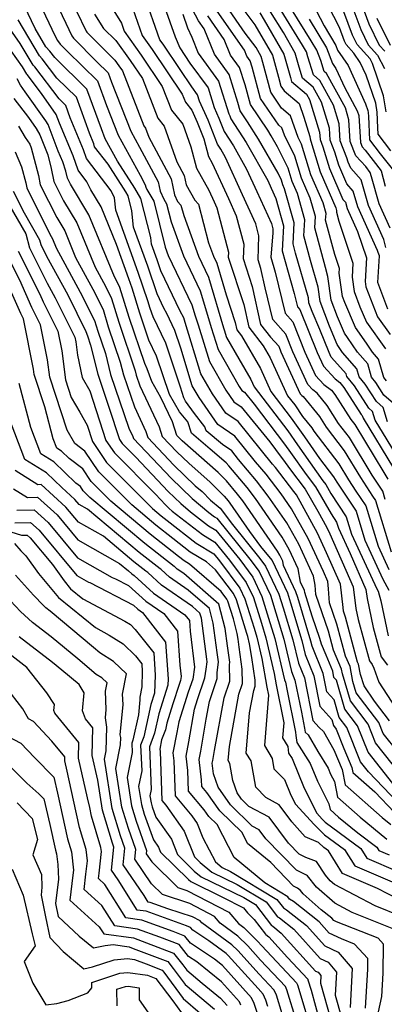
# Model space of a CAD drawing. Extents: x 1839445 to 1843564, y 2720541 to 2723595.
# Drawn here: x 1841799 to 1841882, y 2722106 to 2722330 of the extents above; entities that cross this region are included whole.
import ezdxf

# ---------------------------------------------------------------- set-up
doc = ezdxf.new("R2010")
doc.units = 0

msp = doc.modelspace()

# ---------------------------------------------------------------- linework, layer by layer
at = {"layer": 'Unknown_Line_Type', "color": 0}
for points in [[(1841885.43, 2722230.36, 1130), (1841879.96, 2722239.34, 1130), (1841879.37, 2722241.26, 1130), (1841878.48, 2722242.07, 1130), (1841875.28, 2722247.12, 1130), (1841873.49, 2722249.27, 1130), (1841873.32, 2722249.87, 1130), (1841871.41, 2722252.05, 1130), (1841869.92, 2722253.67, 1130), (1841869.46, 2722254.68, 1130), (1841867.36, 2722259.93, 1130), (1841865.64, 2722264.03, 1130), (1841864.89, 2722265.96, 1130), (1841864.74, 2722267.1, 1130), (1841861.83, 2722277.27, 1130), (1841861.26, 2722279.42, 1130), (1841861.53, 2722284.2, 1130), (1841859.35, 2722291.95, 1130), (1841858.95, 2722292.86, 1130), (1841858.65, 2722293.85, 1130), (1841857.84, 2722295.48, 1130), (1841853.44, 2722303.21, 1130), (1841850.91, 2722307.18, 1130), (1841849.23, 2722309.65, 1130), (1841848.71, 2722311.57, 1130), (1841846.72, 2722317.93, 1130), (1841843.36, 2722322.52, 1130), (1841841.01, 2722328.33, 1130), (1841839.77, 2722330.11, 1130), (1841835.23, 2722338.73, 1130)], [(1841872.84, 2722338.54, 1104), (1841876.66, 2722328.13, 1104), (1841878.33, 2722324.65, 1104), (1841880.44, 2722322.31, 1104), (1841882.07, 2722319.26, 1104)], [(1841875.52, 2722337.57, 1102), (1841878.51, 2722329.43, 1102), (1841880.83, 2722324.6, 1102), (1841882.11, 2722323.19, 1102)], [(1841817.85, 2722336.7, 1140), (1841822.2, 2722329.61, 1140), (1841822.84, 2722327.77, 1140), (1841826.69, 2722322.34, 1140), (1841831.52, 2722315.22, 1140), (1841833.63, 2722309.82, 1140), (1841836.21, 2722306.59, 1140), (1841837.99, 2722301.47, 1140), (1841839.31, 2722296.6, 1140), (1841842.08, 2722291.63, 1140), (1841843.32, 2722288.94, 1140), (1841843.92, 2722287.62, 1140), (1841846.59, 2722277.48, 1140), (1841846.54, 2722276.38, 1140), (1841850.04, 2722265.58, 1140), (1841851.17, 2722260.46, 1140), (1841854.5, 2722256.19, 1140), (1841856.06, 2722253.5, 1140), (1841860.03, 2722244.86, 1140), (1841861.64, 2722242.76, 1140), (1841863.43, 2722240.14, 1140), (1841865.5, 2722237.6, 1140), (1841865.99, 2722236.83, 1140), (1841871.68, 2722229.4, 1140), (1841873.9, 2722225.73, 1140), (1841875.58, 2722223.17, 1140), (1841877.81, 2722219.8, 1140), (1841880.59, 2722210.69, 1140), (1841883.04, 2722205.36, 1140)], [(1841882.23, 2722221.27, 1136), (1841881.67, 2722223.13, 1136), (1841879.24, 2722226.83, 1136), (1841874.09, 2722235.34, 1136), (1841871.61, 2722238.58, 1136), (1841869.03, 2722242.63, 1136), (1841866.77, 2722245.42, 1136), (1841865.76, 2722246.17, 1136), (1841864.63, 2722247.4, 1136), (1841861.24, 2722254.82, 1136), (1841859.61, 2722258.9, 1136), (1841856.65, 2722262.19, 1136), (1841854.9, 2722269.41, 1136), (1841853.93, 2722273.78, 1136), (1841853.29, 2722275.76, 1136), (1841853.51, 2722281.23, 1136), (1841852.79, 2722283.98, 1136), (1841849.79, 2722290.52, 1136), (1841845.87, 2722299.05, 1136), (1841844.8, 2722300.91, 1136), (1841844.06, 2722302.08, 1136), (1841841.92, 2722307.52, 1136), (1841840, 2722311.86, 1136), (1841839.55, 2722313.31, 1136), (1841838.2, 2722315.14, 1136), (1841835.61, 2722319.06, 1136), (1841831.73, 2722324.79, 1136), (1841830.99, 2722325.82, 1136), (1841827.43, 2722336.04, 1136)], [(1841831.21, 2722335.71, 1134), (1841834.42, 2722326.46, 1134), (1841835.47, 2722324.01, 1134), (1841837.82, 2722320.47, 1134), (1841841.94, 2722314.85, 1134), (1841843.33, 2722310.41, 1134), (1841844.39, 2722308, 1134), (1841845.59, 2722304.97, 1134), (1841847.68, 2722301.68, 1134), (1841850.68, 2722296.42, 1134), (1841853.03, 2722291.31, 1134), (1841856.35, 2722284.05, 1134), (1841856.7, 2722282.8, 1134), (1841856.66, 2722281.94, 1134), (1841856.21, 2722276.38, 1134), (1841857.19, 2722272.95, 1134), (1841859.45, 2722263.65, 1134), (1841861.21, 2722261.69, 1134), (1841863.98, 2722254.78, 1134), (1841866.4, 2722249.49, 1134), (1841868.29, 2722247.43, 1134), (1841869.98, 2722246.15, 1134), (1841870.8, 2722245.15, 1134), (1841874.42, 2722239.46, 1134), (1841875.3, 2722238.31, 1134), (1841881.91, 2722227.38, 1134), (1841882.86, 2722225.92, 1134)], [(1841883.52, 2722300.52, 1108), (1841880.62, 2722304.34, 1108), (1841880.54, 2722305.79, 1108), (1841880.42, 2722309.35, 1108), (1841880.08, 2722311.41, 1108), (1841877.87, 2722317.79, 1108), (1841876.56, 2722320.65, 1108), (1841875.12, 2722322.76, 1108), (1841873.32, 2722324.75, 1108), (1841872.96, 2722325.51, 1108), (1841871.81, 2722328.63, 1108), (1841868.03, 2722336.05, 1108)], [(1841882.46, 2722309.45, 1106), (1841881.85, 2722313.09, 1106), (1841879.32, 2722320.41, 1106), (1841878.77, 2722321.44, 1106), (1841875.83, 2722324.7, 1106), (1841874.81, 2722326.82, 1106), (1841871.62, 2722335.5, 1106)], [(1841883.22, 2722170.92, 1150), (1841879.76, 2722175.44, 1150), (1841877.47, 2722178.89, 1150), (1841876.58, 2722181.49, 1150), (1841876.15, 2722183.8, 1150), (1841875.94, 2722184.27, 1150), (1841873.22, 2722194.51, 1150), (1841872.76, 2722195.85, 1150), (1841872.69, 2722196.72, 1150), (1841872.05, 2722201.99, 1150), (1841868.89, 2722209.18, 1150), (1841866.83, 2722213.65, 1150), (1841862.01, 2722222.33, 1150), (1841861.46, 2722223.11, 1150), (1841857.27, 2722228.54, 1150), (1841856.6, 2722229.34, 1150), (1841848.74, 2722238.99, 1150), (1841845.98, 2722240.91, 1150), (1841842.92, 2722245.28, 1150), (1841840.3, 2722249.88, 1150), (1841836.75, 2722261.51, 1150), (1841836.4, 2722262.58, 1150), (1841835.59, 2722264.09, 1150), (1841831.19, 2722273.24, 1150), (1841830.34, 2722275.78, 1150), (1841829.05, 2722279.36, 1150), (1841828.89, 2722280.85, 1150), (1841826.65, 2722289.74, 1150), (1841825.26, 2722292.07, 1150), (1841821.32, 2722298.22, 1150), (1841818.54, 2722303.26, 1150), (1841817.65, 2722305.53, 1150), (1841814.38, 2722314.59, 1150), (1841807.06, 2722321.74, 1150), (1841805.92, 2722323.25, 1150), (1841805, 2722324.22, 1150), (1841802.57, 2722328.34, 1150), (1841800.15, 2722333.42, 1150)], [(1841803.6, 2722334.1, 1148), (1841807.09, 2722326.76, 1148), (1841807.64, 2722325.63, 1148), (1841808.26, 2722324.84, 1148), (1841809.97, 2722323.11, 1148), (1841816.8, 2722316.44, 1148), (1841818.81, 2722310.85, 1148), (1841821.45, 2722304.14, 1148), (1841826.49, 2722294.99, 1148), (1841827.65, 2722292.85, 1148), (1841827.77, 2722292.27, 1148), (1841827.99, 2722291.76, 1148), (1841829.56, 2722289.12, 1148), (1841832.2, 2722278.63, 1148), (1841832.89, 2722276.73, 1148), (1841838.27, 2722265.54, 1148), (1841839.02, 2722263.03, 1148), (1841839.7, 2722260.96, 1148), (1841842.25, 2722252.62, 1148), (1841845.96, 2722246.11, 1148), (1841847.81, 2722243.47, 1148), (1841849.47, 2722242.32, 1148), (1841855.96, 2722234.35, 1148), (1841858.58, 2722230.93, 1148), (1841859.08, 2722230.21, 1148), (1841860.42, 2722228.31, 1148), (1841863.99, 2722223.63, 1148), (1841866.93, 2722218.58, 1148), (1841868.97, 2722214.91, 1148), (1841869.63, 2722213.49, 1148), (1841874.94, 2722201.38, 1148), (1841875.54, 2722196.5, 1148), (1841876.07, 2722193.98, 1148), (1841878.63, 2722184.62, 1148), (1841879.27, 2722183.78, 1148), (1841879.65, 2722182.92, 1148), (1841880.76, 2722179.71, 1148), (1841884.6, 2722173.93, 1148)], [(1841807.05, 2722334.79, 1146), (1841809.54, 2722329.55, 1146), (1841810.92, 2722326.69, 1146), (1841811.31, 2722326.19, 1146), (1841816.62, 2722320.82, 1146), (1841819.21, 2722318.29, 1146), (1841819.97, 2722316.17, 1146), (1841824.36, 2722305.02, 1146), (1841826.36, 2722301.38, 1146), (1841830.59, 2722293.54, 1146), (1841831.05, 2722291.41, 1146), (1841831.86, 2722289.54, 1146), (1841832.48, 2722288.51, 1146), (1841833.51, 2722284.42, 1146), (1841836.31, 2722276.68, 1146), (1841840.15, 2722268.69, 1146), (1841842.25, 2722261.66, 1146), (1841842.66, 2722260.41, 1146), (1841844.2, 2722255.36, 1146), (1841849.01, 2722246.93, 1146), (1841849.63, 2722246.04, 1146), (1841850.19, 2722245.65, 1146), (1841852.38, 2722242.96, 1146), (1841859.35, 2722233.89, 1146), (1841860.66, 2722231.97, 1146), (1841864.22, 2722226.93, 1146), (1841866.35, 2722224.14, 1146), (1841869.94, 2722217.99, 1146), (1841871.16, 2722216.14, 1146), (1841871.58, 2722214.76, 1146), (1841874.22, 2722209, 1146), (1841877.84, 2722200.77, 1146), (1841878.09, 2722198.73, 1146), (1841879.49, 2722192.14, 1146), (1841881.29, 2722185.53, 1146), (1841882.78, 2722183.57, 1146)], [(1841824.82, 2722332.83, 1138), (1841826.92, 2722326.79, 1138), (1841829.21, 2722323.56, 1138), (1841836.05, 2722313.46, 1138), (1841836.77, 2722311.63, 1138), (1841838.22, 2722309.81, 1138), (1841839.44, 2722307.04, 1138), (1841840.93, 2722303.26, 1138), (1841842.01, 2722299.28, 1138), (1841842.87, 2722297.74, 1138), (1841846.55, 2722289.73, 1138), (1841848.35, 2722285.8, 1138), (1841850.05, 2722279.36, 1138), (1841849.92, 2722276.07, 1138), (1841851.99, 2722269.68, 1138), (1841853.88, 2722261.08, 1138), (1841856.13, 2722258.19, 1138), (1841858.01, 2722256.11, 1138), (1841858.5, 2722254.87, 1138), (1841862.87, 2722245.31, 1138), (1841863.23, 2722244.92, 1138), (1841863.55, 2722244.68, 1138), (1841867.27, 2722240.12, 1138), (1841868.8, 2722237.71, 1138), (1841872.89, 2722232.37, 1138), (1841876.57, 2722226.28, 1138), (1841879.35, 2722222.04, 1138), (1841880.03, 2722221.02, 1138), (1841883.59, 2722209.34, 1138)], [(1841882.55, 2722248.28, 1124), (1841881.92, 2722249.04, 1124), (1841880.72, 2722253.21, 1124), (1841879.32, 2722254.8, 1124), (1841877.95, 2722256.84, 1124), (1841875.46, 2722260.35, 1124), (1841873.04, 2722266.06, 1124), (1841872.53, 2722267.4, 1124), (1841871.77, 2722272.75, 1124), (1841871.83, 2722273.83, 1124), (1841870.77, 2722277.01, 1124), (1841868.68, 2722284.81, 1124), (1841868.76, 2722286.29, 1124), (1841868.08, 2722288.71, 1124), (1841865.3, 2722295.06, 1124), (1841863.2, 2722302.05, 1124), (1841862.43, 2722303.61, 1124), (1841860.68, 2722308.55, 1124), (1841858.64, 2722310.28, 1124), (1841856.2, 2722313.87, 1124), (1841854.38, 2722320.62, 1124), (1841853.98, 2722322.04, 1124), (1841852.84, 2722324.02, 1124), (1841850.38, 2722327.3, 1124), (1841846.13, 2722333.44, 1124)], [(1841849.87, 2722332.85, 1122), (1841852.59, 2722329.23, 1122), (1841856.56, 2722322.29, 1122), (1841857.97, 2722317.32, 1122), (1841858.52, 2722315.28, 1122), (1841859.26, 2722314.19, 1122), (1841862.64, 2722311.32, 1122), (1841863.73, 2722308.24, 1122), (1841865.09, 2722303.85, 1122), (1841865.12, 2722303.29, 1122), (1841865.34, 2722302.73, 1122), (1841867.42, 2722295.8, 1122), (1841871, 2722287.62, 1122), (1841871.17, 2722286.99, 1122), (1841871.15, 2722286.6, 1122), (1841871.7, 2722284.56, 1122), (1841874.9, 2722275.02, 1122), (1841874.71, 2722271.79, 1122), (1841875.17, 2722268.53, 1122), (1841876.48, 2722265.11, 1122), (1841877.97, 2722261.59, 1122), (1841882.26, 2722255.55, 1122)], [(1841883.34, 2722282.97, 1114), (1841880.84, 2722288.51, 1114), (1841879.09, 2722294.61, 1114), (1841878.83, 2722295.62, 1114), (1841877.79, 2722296.96, 1114), (1841875.55, 2722299.39, 1114), (1841874.29, 2722302.65, 1114), (1841873.99, 2722307.62, 1114), (1841873.16, 2722310.3, 1114), (1841868.85, 2722318.15, 1114), (1841868.36, 2722318.56, 1114), (1841867.61, 2722321.07, 1114), (1841866.7, 2722323.43, 1114), (1841865.41, 2722325.59, 1114), (1841860.94, 2722332.77, 1114)], [(1841865.72, 2722334.09, 1110), (1841868.33, 2722328.98, 1110), (1841870.98, 2722324.54, 1110), (1841871.39, 2722323.45, 1110), (1841873.77, 2722319.97, 1110), (1841877.77, 2722311.27, 1110), (1841878.3, 2722309.74, 1110), (1841878.38, 2722309.24, 1110), (1841878.41, 2722308.39, 1110), (1841878.68, 2722303.08, 1110), (1841881.11, 2722299.89, 1110), (1841883.78, 2722296.46, 1110)], [(1841885.86, 2722158.58, 1154), (1841880.05, 2722165.93, 1154), (1841878.37, 2722170.18, 1154), (1841874.33, 2722175.46, 1154), (1841872.52, 2722181.61, 1154), (1841872.31, 2722182.72, 1154), (1841870.46, 2722186.98, 1154), (1841869.31, 2722191.3, 1154), (1841866.42, 2722199.69, 1154), (1841866.27, 2722201.78, 1154), (1841865.93, 2722203.81, 1154), (1841862.55, 2722211.14, 1154), (1841859.88, 2722215.94, 1154), (1841855.64, 2722222.05, 1154), (1841852.96, 2722225.52, 1154), (1841848.89, 2722230.38, 1154), (1841847.3, 2722232.34, 1154), (1841845.23, 2722233.77, 1154), (1841841.48, 2722236.9, 1154), (1841841.18, 2722237.82, 1154), (1841838.83, 2722240.79, 1154), (1841836.83, 2722243.64, 1154), (1841836.4, 2722244.39, 1154), (1841835.66, 2722246.82, 1154), (1841832.29, 2722256.81, 1154), (1841829.42, 2722262.79, 1154), (1841828.78, 2722264.69, 1154), (1841828.24, 2722266.44, 1154), (1841826.06, 2722272.91, 1154), (1841820.94, 2722287.1, 1154), (1841820.65, 2722289.86, 1154), (1841819.86, 2722291.49, 1154), (1841814.25, 2722298.81, 1154), (1841813.56, 2722300.77, 1154), (1841810.58, 2722308.06, 1154), (1841809.56, 2722310.88, 1154), (1841808.04, 2722312.37, 1154), (1841802.52, 2722319.65, 1154), (1841802.13, 2722320.07, 1154), (1841799.22, 2722324.98, 1154), (1841795.28, 2722330.46, 1154)], [(1841811.99, 2722332.33, 1144), (1841814.21, 2722327.74, 1144), (1841814.37, 2722327.54, 1144), (1841819.12, 2722322.73, 1144), (1841820.75, 2722321.18, 1144), (1841821.66, 2722319.9, 1144), (1841822.45, 2722318.73, 1144), (1841827.35, 2722306.21, 1144), (1841827.72, 2722305.74, 1144), (1841828.44, 2722303.68, 1144), (1841833.54, 2722294.22, 1144), (1841834.32, 2722290.54, 1144), (1841834.98, 2722289.03, 1144), (1841835.76, 2722288.2, 1144), (1841836.38, 2722285.87, 1144), (1841839.73, 2722276.62, 1144), (1841842.03, 2722271.83, 1144), (1841845.47, 2722260.29, 1144), (1841845.61, 2722259.85, 1144), (1841846.15, 2722258.11, 1144), (1841848.94, 2722253.22, 1144), (1841851.64, 2722248.56, 1144), (1841852.42, 2722246.86, 1144), (1841860.11, 2722236.85, 1144), (1841862.25, 2722233.73, 1144), (1841868.02, 2722225.55, 1144), (1841868.72, 2722224.65, 1144), (1841869.88, 2722222.65, 1144), (1841873.37, 2722217.36, 1144), (1841874.58, 2722213.41, 1144), (1841880.3, 2722200.96, 1144), (1841880.61, 2722200.4, 1144), (1841881.22, 2722198.2, 1144), (1841882.9, 2722190.3, 1144)], [(1841816.12, 2722331.64, 1142), (1841818.13, 2722328.36, 1142), (1841820.94, 2722325.68, 1142), (1841824.18, 2722321.12, 1142), (1841826.98, 2722316.98, 1142), (1841830.49, 2722308.02, 1142), (1841831.96, 2722306.17, 1142), (1841834.8, 2722298.04, 1142), (1841836.49, 2722294.91, 1142), (1841836.93, 2722292.85, 1142), (1841838.9, 2722289.3, 1142), (1841839.72, 2722288.43, 1142), (1841842.04, 2722279.63, 1142), (1841843.15, 2722276.57, 1142), (1841843.91, 2722274.98, 1142), (1841846.04, 2722267.83, 1142), (1841848.09, 2722261.49, 1142), (1841848.46, 2722259.85, 1142), (1841849.52, 2722258.48, 1142), (1841853.85, 2722251.03, 1142), (1841856.22, 2722245.86, 1142), (1841860.87, 2722239.8, 1142), (1841863.83, 2722235.49, 1142), (1841867.28, 2722230.6, 1142), (1841870.48, 2722226.43, 1142), (1841871.24, 2722225.18, 1142), (1841871.81, 2722224.3, 1142), (1841875.59, 2722218.58, 1142), (1841877.58, 2722212.05, 1142), (1841881.67, 2722203.16, 1142), (1841883.04, 2722200.65, 1142)], [(1841836.21, 2722331.61, 1132), (1841837.28, 2722328.53, 1132), (1841838.21, 2722326.37, 1132), (1841839.68, 2722322.75, 1132), (1841844.33, 2722316.39, 1132), (1841846.65, 2722308.97, 1132), (1841846.87, 2722308.48, 1132), (1841847.11, 2722307.86, 1132), (1841850.56, 2722302.44, 1132), (1841855.49, 2722293.8, 1132), (1841856.27, 2722292.1, 1132), (1841857.38, 2722289.68, 1132), (1841859.12, 2722283.5, 1132), (1841858.88, 2722279.28, 1132), (1841858.76, 2722277.78, 1132), (1841861.52, 2722268.09, 1132), (1841862.24, 2722265.11, 1132), (1841862.81, 2722264.49, 1132), (1841866.72, 2722254.73, 1132), (1841868.16, 2722251.58, 1132), (1841870.82, 2722248.68, 1132), (1841871.93, 2722247.84, 1132), (1841872.85, 2722246.74, 1132), (1841876.74, 2722240.6, 1132), (1841877.02, 2722240.35, 1132), (1841877.2, 2722239.75, 1132), (1841884.1, 2722228.42, 1132)], [(1841882.73, 2722238.93, 1128), (1841881.73, 2722242.16, 1128), (1841880.21, 2722243.54, 1128), (1841877.7, 2722247.51, 1128), (1841876.3, 2722249.19, 1128), (1841875.79, 2722250.98, 1128), (1841872.54, 2722254.69, 1128), (1841871.33, 2722256.49, 1128), (1841869.57, 2722260.69, 1128), (1841867.41, 2722266.27, 1128), (1841866.96, 2722269.55, 1128), (1841865.22, 2722275.65, 1128), (1841863.73, 2722281.22, 1128), (1841863.94, 2722284.9, 1128), (1841862.26, 2722290.87, 1128), (1841861.07, 2722293.59, 1128), (1841860.17, 2722296.59, 1128), (1841857.75, 2722301.45, 1128), (1841856.31, 2722303.98, 1128), (1841855.49, 2722305.27, 1128), (1841851.55, 2722311.06, 1128), (1841850.34, 2722315.56, 1128), (1841849.11, 2722319.47, 1128), (1841847.05, 2722322.3, 1128), (1841845.6, 2722325.87, 1128), (1841841.89, 2722331.22, 1128)], [(1841884.08, 2722243.07, 1126), (1841881.95, 2722245.01, 1126), (1841880.13, 2722247.89, 1126), (1841879.11, 2722249.12, 1126), (1841878.25, 2722252.1, 1126), (1841875.93, 2722254.75, 1126), (1841873.65, 2722258.14, 1126), (1841872.96, 2722259.12, 1126), (1841871.38, 2722262.82, 1126), (1841869.93, 2722266.57, 1126), (1841869.19, 2722272, 1126), (1841868.61, 2722274.04, 1126), (1841866.21, 2722283.01, 1126), (1841866.35, 2722285.59, 1126), (1841865.17, 2722289.79, 1126), (1841863.18, 2722294.33, 1126), (1841861.69, 2722299.32, 1126), (1841859.31, 2722304.1, 1126), (1841858.72, 2722305.78, 1126), (1841858.03, 2722306.36, 1126), (1841853.87, 2722312.46, 1126), (1841851.96, 2722319.55, 1126), (1841851.51, 2722321.02, 1126), (1841850.73, 2722322.07, 1126), (1841850.19, 2722323.41, 1126), (1841844.01, 2722332.33, 1126)], [(1841853.71, 2722331.9, 1120), (1841854.72, 2722330.29, 1120), (1841859.15, 2722322.54, 1120), (1841860.65, 2722317.23, 1120), (1841860.93, 2722316.31, 1120), (1841864.35, 2722313.44, 1120), (1841865.01, 2722312.24, 1120), (1841867.31, 2722304.8, 1120), (1841867.41, 2722303.13, 1120), (1841868.05, 2722301.49, 1120), (1841869.54, 2722296.53, 1120), (1841872.61, 2722289.52, 1120), (1841873.18, 2722288.87, 1120), (1841873.59, 2722287.46, 1120), (1841875.95, 2722282.23, 1120), (1841877.97, 2722276.22, 1120), (1841877.65, 2722270.84, 1120), (1841877.82, 2722269.65, 1120), (1841879.92, 2722264.15, 1120), (1841880.48, 2722262.82, 1120), (1841883.34, 2722258.8, 1120)], [(1841882.85, 2722264.52, 1118), (1841880.54, 2722270.59, 1118), (1841880.92, 2722276.67, 1118), (1841880.62, 2722277.41, 1118), (1841880.5, 2722277.86, 1118), (1841876, 2722287.81, 1118), (1841874.97, 2722291.41, 1118), (1841873.5, 2722293.05, 1118), (1841871.65, 2722297.26, 1118), (1841870.76, 2722300.24, 1118), (1841869.71, 2722302.97, 1118), (1841869.54, 2722305.74, 1118), (1841867.73, 2722311.59, 1118), (1841865.85, 2722315.01, 1118), (1841863.41, 2722317.06, 1118), (1841862.64, 2722319.6, 1118), (1841861.74, 2722322.79, 1118), (1841859.08, 2722327.44, 1118), (1841856.12, 2722332.19, 1118)], [(1841882.4, 2722278.6, 1116), (1841881.92, 2722280.42, 1116), (1841878.42, 2722288.16, 1116), (1841876.76, 2722293.94, 1116), (1841874.39, 2722296.59, 1116), (1841873.77, 2722298, 1116), (1841873.47, 2722299, 1116), (1841872, 2722302.81, 1116), (1841871.76, 2722306.68, 1116), (1841870.44, 2722310.95, 1116), (1841867.35, 2722316.58, 1116), (1841865.88, 2722317.81, 1116), (1841864.64, 2722321.96, 1116), (1841864.33, 2722323.03, 1116), (1841863.44, 2722324.6, 1116), (1841858.53, 2722332.48, 1116)], [(1841864.95, 2722330.5, 1112), (1841868.84, 2722323.99, 1112), (1841870.2, 2722320.43, 1112), (1841870.99, 2722319.28, 1112), (1841873.02, 2722314.86, 1112), (1841875.88, 2722309.65, 1112), (1841876.22, 2722308.56, 1112), (1841876.58, 2722302.48, 1112), (1841876.98, 2722301.45, 1112), (1841877.69, 2722300.68, 1112), (1841881.31, 2722296.04, 1112), (1841882.2, 2722292.52, 1112)], [(1841880.36, 2722330.74, 1100), (1841883.34, 2722324.55, 1100)], [(1841883.93, 2722156.69, 1156), (1841878.32, 2722163.79, 1156), (1841875.95, 2722169.81, 1156), (1841873.06, 2722173.59, 1156), (1841871.11, 2722180.18, 1156), (1841870.56, 2722180.79, 1156), (1841870.28, 2722182.21, 1156), (1841868.78, 2722185.88, 1156), (1841867.71, 2722188.34, 1156), (1841867.35, 2722189.7, 1156), (1841865.62, 2722194.74, 1156), (1841863.97, 2722200.15, 1156), (1841863.84, 2722200.57, 1156), (1841862.93, 2722202.49, 1156), (1841862.42, 2722205.52, 1156), (1841860.41, 2722209.88, 1156), (1841858.82, 2722212.74, 1156), (1841852.73, 2722221.52, 1156), (1841850.8, 2722224.01, 1156), (1841846.67, 2722228.95, 1156), (1841846.03, 2722229.58, 1156), (1841842.44, 2722232.74, 1156), (1841838.13, 2722236.34, 1156), (1841837.3, 2722238.92, 1156), (1841835.46, 2722241.23, 1156), (1841833.17, 2722245.11, 1156), (1841830.2, 2722253.9, 1156), (1841828.48, 2722257.48, 1156), (1841826.4, 2722263.65, 1156), (1841824.65, 2722269.33, 1156), (1841823.93, 2722271.47, 1156), (1841821.11, 2722279.27, 1156), (1841817.61, 2722287.81, 1156), (1841815.24, 2722291.71, 1156), (1841814.37, 2722293.5, 1156), (1841812.36, 2722296.13, 1156), (1841811.22, 2722299.4, 1156), (1841808.15, 2722306.88, 1156), (1841807.41, 2722308.82, 1156), (1841807.24, 2722309.08, 1156), (1841804.22, 2722313.36, 1156), (1841800.82, 2722317.85, 1156), (1841800.69, 2722317.99, 1156), (1841799.73, 2722319.62, 1156), (1841793.17, 2722328.72, 1156)], [(1841885.16, 2722163.79, 1152), (1841881.77, 2722168.08, 1152), (1841880.8, 2722170.55, 1152), (1841875.61, 2722177.32, 1152), (1841874.86, 2722179.88, 1152), (1841874.23, 2722183.26, 1152), (1841873.2, 2722185.62, 1152), (1841871.26, 2722192.91, 1152), (1841869.59, 2722197.77, 1152), (1841869.36, 2722200.95, 1152), (1841869.15, 2722202.61, 1152), (1841868.16, 2722204.87, 1152), (1841864.69, 2722212.39, 1152), (1841860.94, 2722219.13, 1152), (1841858.55, 2722222.58, 1152), (1841855.11, 2722227.03, 1152), (1841852.75, 2722229.86, 1152), (1841848.02, 2722235.67, 1152), (1841844.16, 2722238.34, 1152), (1841839.88, 2722244.46, 1152), (1841838.35, 2722247.14, 1152), (1841835.74, 2722255.7, 1152), (1841834.38, 2722259.72, 1152), (1841832.52, 2722263.59, 1152), (1841831.89, 2722264.77, 1152), (1841830.32, 2722268.04, 1152), (1841828.2, 2722274.34, 1152), (1841824.99, 2722283.23, 1152), (1841824.6, 2722286.93, 1152), (1841823.74, 2722290.35, 1152), (1841823.2, 2722291.25, 1152), (1841819.2, 2722297.5, 1152), (1841816.13, 2722301.5, 1152), (1841815.91, 2722302.14, 1152), (1841814.93, 2722304.54, 1152), (1841811.97, 2722312.73, 1152), (1841807.55, 2722317.06, 1152), (1841804.22, 2722321.45, 1152), (1841803.56, 2722322.14, 1152), (1841798.72, 2722330.34, 1152)], [(1841885.12, 2722152.36, 1158), (1841878.44, 2722159.31, 1158), (1841876.6, 2722161.64, 1158), (1841873.53, 2722169.44, 1158), (1841871.78, 2722171.72, 1158), (1841870.6, 2722175.7, 1158), (1841868.97, 2722177.52, 1158), (1841868.13, 2722181.71, 1158), (1841865.6, 2722187.92, 1158), (1841865.34, 2722189.04, 1158), (1841862.32, 2722198.98, 1158), (1841861.91, 2722200.3, 1158), (1841859.08, 2722206.24, 1158), (1841858.92, 2722207.22, 1158), (1841858.27, 2722208.63, 1158), (1841857.75, 2722209.55, 1158), (1841849.81, 2722220.99, 1158), (1841848.65, 2722222.5, 1158), (1841846.14, 2722225.49, 1158), (1841844.21, 2722227.41, 1158), (1841836.04, 2722234.6, 1158), (1841835.48, 2722235.14, 1158), (1841834.8, 2722235.86, 1158), (1841833.84, 2722238.94, 1158), (1841831.22, 2722244.49, 1158), (1841829.1, 2722248.08, 1158), (1841828.11, 2722250.99, 1158), (1841827.54, 2722252.18, 1158), (1841824.01, 2722262.62, 1158), (1841821.89, 2722269.5, 1158), (1841821.43, 2722270.43, 1158), (1841820.64, 2722271.87, 1158), (1841814.84, 2722286, 1158), (1841810.61, 2722292.96, 1158), (1841809.94, 2722294.31, 1158), (1841809.61, 2722295.91, 1158), (1841808.87, 2722298.04, 1158), (1841807.86, 2722300.51, 1158), (1841805.55, 2722306.52, 1158), (1841805.03, 2722307.34, 1158), (1841800.34, 2722313.99, 1158), (1841799.24, 2722315.46, 1158), (1841798.49, 2722316.92, 1158)], [(1841797.76, 2722312.49, 1160), (1841801.05, 2722308.12, 1160), (1841802.83, 2722305.6, 1160), (1841803.69, 2722304.21, 1160), (1841805.45, 2722299.63, 1160), (1841806.24, 2722296.54, 1160), (1841806.85, 2722293.58, 1160), (1841809.05, 2722289.17, 1160), (1841812.07, 2722284.18, 1160), (1841816.22, 2722274.08, 1160), (1841818.58, 2722269.77, 1160), (1841819.96, 2722267, 1160), (1841821.63, 2722261.58, 1160), (1841825.37, 2722250.54, 1160), (1841825.6, 2722249.58, 1160), (1841826.44, 2722247.12, 1160), (1841830.83, 2722237.83, 1160), (1841831.51, 2722235.63, 1160), (1841834.83, 2722232.12, 1160), (1841837.53, 2722229.5, 1160), (1841842.38, 2722225.24, 1160), (1841845.62, 2722222.04, 1160), (1841846.49, 2722220.99, 1160), (1841846.9, 2722220.46, 1160), (1841851.37, 2722214.01, 1160), (1841853.88, 2722210.62, 1160), (1841856.04, 2722207.96, 1160), (1841856.48, 2722207.37, 1160), (1841859.98, 2722200.04, 1160), (1841860.67, 2722197.81, 1160), (1841863.29, 2722189.2, 1160), (1841864.04, 2722186, 1160), (1841865.98, 2722181.21, 1160), (1841867.37, 2722174.26, 1160), (1841870.1, 2722171.22, 1160), (1841870.5, 2722169.85, 1160), (1841871.1, 2722169.07, 1160), (1841872.83, 2722164.67, 1160), (1841874.63, 2722160.35, 1160), (1841874.87, 2722159.16, 1160), (1841879.84, 2722154.77, 1160), (1841884.33, 2722150.1, 1160)], [(1841798.8, 2722306.18, 1162), (1841800.33, 2722303.61, 1162), (1841801.35, 2722302.08, 1162), (1841801.72, 2722301.25, 1162), (1841803.34, 2722294.92, 1162), (1841803.77, 2722292.85, 1162), (1841807.49, 2722285.37, 1162), (1841809.31, 2722282.37, 1162), (1841811.81, 2722276.28, 1162), (1841815.72, 2722269.11, 1162), (1841818.03, 2722264.5, 1162), (1841819.24, 2722260.55, 1162), (1841821.97, 2722252.49, 1162), (1841822.67, 2722249.64, 1162), (1841825.17, 2722242.31, 1162), (1841827.81, 2722236.72, 1162), (1841828.22, 2722235.4, 1162), (1841834.18, 2722229.11, 1162), (1841839.02, 2722224.41, 1162), (1841840.55, 2722223.07, 1162), (1841842.52, 2722221.12, 1162), (1841844.72, 2722219.28, 1162), (1841847.46, 2722215.56, 1162), (1841853.73, 2722207.84, 1162), (1841855.02, 2722206.12, 1162), (1841858.05, 2722199.77, 1162), (1841859.02, 2722196.65, 1162), (1841861.23, 2722189.36, 1162), (1841862.47, 2722184.08, 1162), (1841863.84, 2722180.71, 1162), (1841865.78, 2722170.99, 1162), (1841867.2, 2722169.4, 1162), (1841868.18, 2722168.51, 1162), (1841870.57, 2722164.35, 1162), (1841872.43, 2722159.87, 1162), (1841873.14, 2722156.36, 1162), (1841881.5, 2722148.97, 1162), (1841883.5, 2722147.33, 1162)], [(1841798.01, 2722300.3, 1164), (1841799.51, 2722296.92, 1164), (1841800.44, 2722293.3, 1164), (1841800.68, 2722292.12, 1164), (1841805.92, 2722281.57, 1164), (1841806.54, 2722280.55, 1164), (1841807.39, 2722278.48, 1164), (1841812.87, 2722268.45, 1164), (1841816.1, 2722262, 1164), (1841816.86, 2722259.51, 1164), (1841818.58, 2722254.45, 1164), (1841819.75, 2722249.7, 1164), (1841823.91, 2722237.5, 1164), (1841824.8, 2722235.61, 1164), (1841824.94, 2722235.17, 1164), (1841833.53, 2722226.09, 1164), (1841838.3, 2722221.46, 1164), (1841842.09, 2722218.31, 1164), (1841843.37, 2722217.31, 1164), (1841843.9, 2722216.99, 1164), (1841851.42, 2722207.72, 1164), (1841853.55, 2722204.88, 1164), (1841856.12, 2722199.5, 1164), (1841857.36, 2722195.48, 1164), (1841859.18, 2722189.51, 1164), (1841860.9, 2722182.15, 1164), (1841861.69, 2722180.21, 1164), (1841863.15, 2722172.91, 1164), (1841863.88, 2722169.24, 1164), (1841864.03, 2722168.36, 1164), (1841864.7, 2722167.75, 1164), (1841866.87, 2722163.97, 1164), (1841869.27, 2722160.19, 1164), (1841869.82, 2722158.83, 1164), (1841870.7, 2722157.11, 1164), (1841871.41, 2722153.56, 1164), (1841876.55, 2722149.02, 1164), (1841882.63, 2722144.01, 1164)], [(1841797.59, 2722291.38, 1166), (1841800.06, 2722286.43, 1166), (1841803.59, 2722280.3, 1166), (1841803.87, 2722279.26, 1166), (1841805.19, 2722276.64, 1166), (1841810.01, 2722267.79, 1166), (1841814.16, 2722259.5, 1166), (1841814.48, 2722258.48, 1166), (1841815.18, 2722256.4, 1166), (1841816.82, 2722249.76, 1166), (1841819.38, 2722242.24, 1166), (1841821.76, 2722234.94, 1166), (1841822.39, 2722234, 1166), (1841825.46, 2722230.91, 1166), (1841832.88, 2722223.08, 1166), (1841835.7, 2722220.34, 1166), (1841837.94, 2722218.48, 1166), (1841842, 2722215.31, 1166), (1841843.69, 2722214.28, 1166), (1841849.12, 2722207.59, 1166), (1841852.09, 2722203.63, 1166), (1841854.18, 2722199.23, 1166), (1841855.71, 2722194.32, 1166), (1841857.12, 2722189.67, 1166), (1841859.33, 2722180.23, 1166), (1841859.54, 2722179.71, 1166), (1841859.93, 2722177.76, 1166), (1841861.81, 2722168.34, 1166), (1841861.93, 2722167.63, 1166), (1841862.16, 2722166.02, 1166), (1841865.17, 2722161.27, 1166), (1841866.8, 2722157.23, 1166), (1841869.42, 2722152.09, 1166), (1841869.69, 2722150.77, 1166), (1841871.6, 2722149.07, 1166), (1841875.98, 2722145.46, 1166), (1841880.35, 2722142.22, 1166), (1841880.81, 2722141.49, 1166), (1841883.16, 2722140.47, 1166)], [(1841795.72, 2722289.91, 1168), (1841800.45, 2722281.71, 1168), (1841801.28, 2722278.51, 1168), (1841805.33, 2722270.48, 1168), (1841807.16, 2722267.13, 1168), (1841810.35, 2722260.75, 1168), (1841811.63, 2722258.19, 1168), (1841811.84, 2722257.13, 1168), (1841812.23, 2722254.12, 1168), (1841813.31, 2722249.01, 1168), (1841815.03, 2722245.99, 1168), (1841818.7, 2722234.71, 1168), (1841820.62, 2722231.85, 1168), (1841829.94, 2722222.48, 1168), (1841832.23, 2722220.06, 1168), (1841833.1, 2722219.22, 1168), (1841833.79, 2722218.64, 1168), (1841840.63, 2722213.31, 1168), (1841843.47, 2722211.58, 1168), (1841846.81, 2722207.47, 1168), (1841850.62, 2722202.38, 1168), (1841852.25, 2722198.96, 1168), (1841854.06, 2722193.15, 1168), (1841855.07, 2722189.83, 1168), (1841856.97, 2722181.68, 1168), (1841857.43, 2722179.15, 1168), (1841859.15, 2722170.48, 1168), (1841858.87, 2722167.08, 1168), (1841860.05, 2722165.09, 1168), (1841860.26, 2722163.62, 1168), (1841861.07, 2722162.35, 1168), (1841863.79, 2722155.62, 1168), (1841866.69, 2722149.93, 1168), (1841867.91, 2722148.59, 1168), (1841868.6, 2722147.93, 1168), (1841876.67, 2722141.93, 1168), (1841878.05, 2722139.74, 1168), (1841885.07, 2722136.71, 1168)], [(1841885.17, 2722130.36, 1172), (1841880.5, 2722132.8, 1172), (1841872.54, 2722136.24, 1172), (1841869.33, 2722141.36, 1172), (1841868.28, 2722142.14, 1172), (1841867.07, 2722143.3, 1172), (1841864.02, 2722144.54, 1172), (1841860.99, 2722147.97, 1172), (1841858.09, 2722151.86, 1172), (1841855.07, 2722153.48, 1172), (1841852.76, 2722155.83, 1172), (1841851.7, 2722161.83, 1172), (1841850.63, 2722163.62, 1172), (1841851.38, 2722172.77, 1172), (1841852.31, 2722177.8, 1172), (1841852.66, 2722178.82, 1172), (1841852.62, 2722180.21, 1172), (1841851.91, 2722185.35, 1172), (1841851.35, 2722188.47, 1172), (1841850.96, 2722190.14, 1172), (1841850.75, 2722190.82, 1172), (1841848.39, 2722198.43, 1172), (1841847.7, 2722199.88, 1172), (1841843.65, 2722205.28, 1172), (1841841.57, 2722207.07, 1172), (1841837.89, 2722209.32, 1172), (1841833.95, 2722212.39, 1172), (1841830.01, 2722215.47, 1172), (1841824.55, 2722220.04, 1172), (1841817.08, 2722227.55, 1172), (1841813.91, 2722232.28, 1172), (1841811.65, 2722233.99, 1172), (1841809.88, 2722237, 1172), (1841805.91, 2722249.08, 1172), (1841805.41, 2722253, 1172), (1841803.81, 2722260.98, 1172), (1841801.86, 2722264.9, 1172), (1841799.08, 2722271.13, 1172), (1841796.12, 2722277.01, 1172)], [(1841798.7, 2722277.76, 1170), (1841803.64, 2722267.96, 1170), (1841804.42, 2722266.22, 1170), (1841807.72, 2722259.58, 1170), (1841808.63, 2722255.07, 1170), (1841809.47, 2722248.5, 1170), (1841810.8, 2722244.45, 1170), (1841812.75, 2722241.12, 1170), (1841814.45, 2722238.14, 1170), (1841815.64, 2722234.49, 1170), (1841818.85, 2722229.7, 1170), (1841829.3, 2722219.19, 1170), (1841831.25, 2722217.56, 1170), (1841832.66, 2722216.46, 1170), (1841839.26, 2722211.32, 1170), (1841843.26, 2722208.88, 1170), (1841844.5, 2722207.34, 1170), (1841849.16, 2722201.13, 1170), (1841850.32, 2722198.7, 1170), (1841852.4, 2722191.99, 1170), (1841853.01, 2722189.98, 1170), (1841854.16, 2722185.08, 1170), (1841855.33, 2722178.56, 1170), (1841855.69, 2722176.74, 1170), (1841854.75, 2722165.35, 1170), (1841856.51, 2722162.39, 1170), (1841856.92, 2722160.06, 1170), (1841859.31, 2722157.63, 1170), (1841860.78, 2722154.02, 1170), (1841861.82, 2722151.97, 1170), (1841866.05, 2722147.35, 1170), (1841868.44, 2722145.03, 1170), (1841873, 2722141.65, 1170), (1841875.3, 2722137.99, 1170), (1841886.97, 2722132.95, 1170)], [(1841885.9, 2722126.48, 1174), (1841879.94, 2722128.87, 1174), (1841870.66, 2722133.72, 1174), (1841869.69, 2722134.57, 1174), (1841868.68, 2722135.83, 1174), (1841866.57, 2722138.96, 1174), (1841864.17, 2722139.85, 1174), (1841862.66, 2722140.59, 1174), (1841860.23, 2722143.09, 1174), (1841855.83, 2722149, 1174), (1841851.23, 2722151.46, 1174), (1841849.5, 2722153.15, 1174), (1841848.52, 2722154.55, 1174), (1841847.57, 2722157.39, 1174), (1841846.88, 2722161.26, 1174), (1841846.51, 2722161.89, 1174), (1841846.77, 2722165.1, 1174), (1841848.96, 2722176.99, 1174), (1841849.78, 2722179.4, 1174), (1841849.7, 2722182.66, 1174), (1841849, 2722187.69, 1174), (1841848.75, 2722189.49, 1174), (1841848.58, 2722190.79, 1174), (1841847.7, 2722194.15, 1174), (1841846.46, 2722198.16, 1174), (1841846.23, 2722198.63, 1174), (1841844.92, 2722200.38, 1174), (1841837.71, 2722206.59, 1174), (1841836.52, 2722207.32, 1174), (1841835.24, 2722208.31, 1174), (1841828.77, 2722213.38, 1174), (1841819.79, 2722220.89, 1174), (1841815.31, 2722225.4, 1174), (1841813.41, 2722228.23, 1174), (1841810.33, 2722230.57, 1174), (1841808.55, 2722232.28, 1174), (1841807.49, 2722232.95, 1174), (1841806.67, 2722235.06, 1174), (1841804.78, 2722242.31, 1174), (1841802.36, 2722249.66, 1174), (1841802.2, 2722250.94, 1174), (1841799.91, 2722262.37, 1174), (1841799.3, 2722263.59, 1174), (1841794.52, 2722274.3, 1174)], [(1841884.6, 2722123.42, 1176), (1841874.72, 2722127.38, 1176), (1841870.75, 2722129.45, 1176), (1841866.62, 2722133.08, 1176), (1841864.55, 2722135.67, 1176), (1841864.34, 2722135.84, 1176), (1841862.03, 2722136.97, 1176), (1841855.06, 2722144.12, 1176), (1841853.57, 2722146.13, 1176), (1841852, 2722146.97, 1176), (1841847.04, 2722151.82, 1176), (1841844.23, 2722155.83, 1176), (1841843.2, 2722158.88, 1176), (1841842.9, 2722161.32, 1176), (1841843.02, 2722161.93, 1176), (1841843.41, 2722164.22, 1176), (1841845.61, 2722176.18, 1176), (1841846.9, 2722179.98, 1176), (1841846.81, 2722183.65, 1176), (1841846.89, 2722184.28, 1176), (1841846.38, 2722187.99, 1176), (1841845.85, 2722191.96, 1176), (1841844.41, 2722197.5, 1176), (1841836.39, 2722204.41, 1176), (1841834.93, 2722205.41, 1176), (1841834.28, 2722206.01, 1176), (1841834.2, 2722206.07, 1176), (1841827.53, 2722211.29, 1176), (1841815.04, 2722221.74, 1176), (1841813.54, 2722223.25, 1176), (1841812.91, 2722224.19, 1176), (1841811.88, 2722224.97, 1176), (1841806.88, 2722229.8, 1176), (1841803.88, 2722231.67, 1176), (1841801.59, 2722237.62, 1176), (1841798.97, 2722247.62, 1176)], [(1841880.31, 2722103.05, 1178), (1841881.44, 2722108.27, 1178), (1841881.74, 2722113.59, 1178), (1841881.83, 2722120.19, 1178), (1841880.65, 2722121.49, 1178), (1841871.11, 2722125.27, 1178), (1841870.55, 2722125.54, 1178), (1841870.09, 2722126.06, 1178), (1841867.64, 2722128, 1178), (1841863.55, 2722131.59, 1178), (1841862.92, 2722132.37, 1178), (1841862.27, 2722132.92, 1178), (1841861.39, 2722133.36, 1178), (1841856.19, 2722138.69, 1178), (1841850.93, 2722143.08, 1178), (1841849.65, 2722145.53, 1178), (1841844.57, 2722150.48, 1178), (1841841.67, 2722154.62, 1178), (1841840.53, 2722156, 1178), (1841840.47, 2722157.52, 1178), (1841839.91, 2722162.11, 1178), (1841840.29, 2722164.05, 1178), (1841841.51, 2722171.3, 1178), (1841842.26, 2722175.37, 1178), (1841844.02, 2722180.55, 1178), (1841843.99, 2722181.86, 1178), (1841844.31, 2722184.32, 1178), (1841844.01, 2722186.49, 1178), (1841843.12, 2722193.13, 1178), (1841842.25, 2722196.48, 1178), (1841837.4, 2722200.66, 1178), (1841833.13, 2722203.59, 1178), (1841831.23, 2722205.35, 1178), (1841831, 2722205.51, 1178), (1841826.29, 2722209.2, 1178), (1841814.48, 2722219.08, 1178), (1841812.6, 2722220.15, 1178), (1841811.64, 2722221.29, 1178), (1841808.67, 2722223.97, 1178), (1841805.21, 2722227.31, 1178), (1841800.27, 2722230.39, 1178), (1841796.5, 2722240.18, 1178)], [(1841877.74, 2722105.62, 1180), (1841878.24, 2722114.44, 1180), (1841878.27, 2722116.86, 1180), (1841875.28, 2722120.17, 1180), (1841872.25, 2722121.37, 1180), (1841869.51, 2722122.66, 1180), (1841867.21, 2722125.21, 1180), (1841861.33, 2722129.88, 1180), (1841860.47, 2722130.36, 1180), (1841860.06, 2722130.91, 1180), (1841854.81, 2722134.07, 1180), (1841847.89, 2722139.83, 1180), (1841843.97, 2722147.34, 1180), (1841842.11, 2722149.15, 1180), (1841841.04, 2722150.67, 1180), (1841837.5, 2722154.95, 1180), (1841837.31, 2722159.67, 1180), (1841836.92, 2722162.89, 1180), (1841837.56, 2722166.16, 1180), (1841838.81, 2722173.58, 1180), (1841839.52, 2722175.78, 1180), (1841841.2, 2722180.74, 1180), (1841841.51, 2722182.69, 1180), (1841841.73, 2722184.35, 1180), (1841841.64, 2722184.99, 1180), (1841840.4, 2722194.3, 1180), (1841840.09, 2722195.46, 1180), (1841838.41, 2722196.91, 1180), (1841831.33, 2722201.77, 1180), (1841828.19, 2722204.68, 1180), (1841827.81, 2722204.94, 1180), (1841825.05, 2722207.11, 1180), (1841818.13, 2722212.9, 1180), (1841812.47, 2722216.11, 1180), (1841809.61, 2722219.54, 1180), (1841803.94, 2722224.65, 1180), (1841803.22, 2722224.63, 1180), (1841798.02, 2722227.9, 1180)], [(1841797.7, 2722223.69, 1182), (1841800.83, 2722221.72, 1182), (1841803.15, 2722221.78, 1182), (1841807.58, 2722217.79, 1182), (1841812.34, 2722212.07, 1182), (1841821.78, 2722206.72, 1182), (1841823.81, 2722205.02, 1182), (1841824.62, 2722204.38, 1182), (1841825.14, 2722204.01, 1182), (1841829.53, 2722199.94, 1182), (1841836.67, 2722195.05, 1182), (1841837.68, 2722193.76, 1182), (1841837.85, 2722191.31, 1182), (1841838.88, 2722183.13, 1182), (1841838.44, 2722180.44, 1182), (1841837.44, 2722177.49, 1182), (1841835.25, 2722170.75, 1182), (1841834.83, 2722168.27, 1182), (1841833.93, 2722163.68, 1182), (1841834.16, 2722161.82, 1182), (1841834.46, 2722153.89, 1182), (1841838.21, 2722149.37, 1182), (1841839.45, 2722147.63, 1182), (1841840.74, 2722144.36, 1182), (1841843.59, 2722138.9, 1182), (1841845.16, 2722137.61, 1182), (1841847.01, 2722136.71, 1182), (1841857.61, 2722130.33, 1182), (1841859.09, 2722128.38, 1182), (1841859.76, 2722128, 1182), (1841864.34, 2722124.37, 1182), (1841868.47, 2722119.79, 1182), (1841871.56, 2722118.33, 1182), (1841874.72, 2722114.6, 1182), (1841874.22, 2722105.76, 1182)], [(1841798.44, 2722218.81, 1184), (1841802.36, 2722218.91, 1184), (1841805.54, 2722216.04, 1184), (1841812.21, 2722208.02, 1184), (1841820.14, 2722203.53, 1184), (1841820.91, 2722203.26, 1184), (1841823.83, 2722201.74, 1184), (1841827.74, 2722198.12, 1184), (1841831.83, 2722195.32, 1184), (1841834.97, 2722191.3, 1184), (1841835.49, 2722183.61, 1184), (1841835.82, 2722181, 1184), (1841835.69, 2722180.14, 1184), (1841835.37, 2722179.2, 1184), (1841833.94, 2722174.83, 1184), (1841832.56, 2722170.4, 1184), (1841832.24, 2722168.93, 1184), (1841831.37, 2722166.65, 1184), (1841830.94, 2722164.46, 1184), (1841831, 2722163.98, 1184), (1841831.43, 2722152.84, 1184), (1841832.34, 2722151.74, 1184), (1841836.52, 2722145.83, 1184), (1841838.83, 2722139.99, 1184), (1841840.13, 2722138.72, 1184), (1841842.77, 2722136.55, 1184), (1841848.56, 2722133.72, 1184), (1841855.15, 2722129.75, 1184), (1841857.72, 2722126.39, 1184), (1841858.19, 2722126.12, 1184), (1841861.47, 2722123.53, 1184), (1841867.43, 2722116.92, 1184), (1841869.28, 2722116.04, 1184), (1841871.17, 2722113.82, 1184), (1841870.87, 2722108.53, 1184), (1841872.26, 2722103.5, 1184)], [(1841793.32, 2722215.02, 1188), (1841799.49, 2722213.13, 1188), (1841800.79, 2722213.16, 1188), (1841801.48, 2722212.54, 1188), (1841806.52, 2722206.48, 1188), (1841809.16, 2722202.77, 1188), (1841810.65, 2722200.95, 1188), (1841813.44, 2722198.69, 1188), (1841822.99, 2722193.6, 1188), (1841824.25, 2722192.81, 1188), (1841825.37, 2722191.73, 1188), (1841829.56, 2722186.38, 1188), (1841829.91, 2722181.32, 1188), (1841829.74, 2722177.25, 1188), (1841828.94, 2722174.66, 1188), (1841827.3, 2722167.33, 1188), (1841826.58, 2722165.43, 1188), (1841826.83, 2722159.55, 1188), (1841826.13, 2722155.99, 1188), (1841826.75, 2722151.95, 1188), (1841827.42, 2722149.74, 1188), (1841829.48, 2722143.91, 1188), (1841830.67, 2722142.24, 1188), (1841831.13, 2722141.06, 1188), (1841837.47, 2722134.85, 1188), (1841838, 2722134.42, 1188), (1841845.25, 2722130.87, 1188), (1841849.96, 2722128.44, 1188), (1841850.93, 2722127.26, 1188), (1841852.42, 2722125.76, 1188), (1841854.97, 2722122.41, 1188), (1841855.06, 2722122.36, 1188), (1841855.72, 2722121.84, 1188), (1841860, 2722117.1, 1188), (1841864.59, 2722112.21, 1188), (1841864.66, 2722112.05, 1188), (1841865.38, 2722109.67, 1188), (1841867.39, 2722102.4, 1188)], [(1841797.94, 2722215.95, 1186), (1841801.57, 2722216.03, 1186), (1841803.51, 2722214.29, 1186), (1841812.08, 2722203.98, 1186), (1841814.74, 2722202.47, 1186), (1841815, 2722202.38, 1186), (1841824.95, 2722197.22, 1186), (1841825.94, 2722196.3, 1186), (1841826.98, 2722195.59, 1186), (1841832.27, 2722188.84, 1186), (1841832.84, 2722180.46, 1186), (1841832.78, 2722179.05, 1186), (1841830.75, 2722172.53, 1186), (1841829.77, 2722168.13, 1186), (1841828.59, 2722165.01, 1186), (1841828.99, 2722155.35, 1186), (1841828.71, 2722153.91, 1186), (1841828.96, 2722152.28, 1186), (1841829.23, 2722151.38, 1186), (1841830.06, 2722149.02, 1186), (1841833.6, 2722144.03, 1186), (1841834.98, 2722140.52, 1186), (1841838.8, 2722136.79, 1186), (1841840.39, 2722135.48, 1186), (1841850.1, 2722130.73, 1186), (1841852.7, 2722129.17, 1186), (1841856.34, 2722124.4, 1186), (1841856.63, 2722124.24, 1186), (1841858.59, 2722122.68, 1186), (1841866.39, 2722114.04, 1186), (1841867, 2722113.76, 1186), (1841867.61, 2722113.03, 1186), (1841867.52, 2722111.3, 1186), (1841869.83, 2722102.95, 1186)], [(1841797.9, 2722211.28, 1190), (1841799.31, 2722209.59, 1190), (1841800.5, 2722208.48, 1190), (1841803.37, 2722204.44, 1190), (1841807.9, 2722198.96, 1190), (1841816.31, 2722192.13, 1190), (1841819.45, 2722190.45, 1190), (1841822.61, 2722188.45, 1190), (1841825.42, 2722185.75, 1190), (1841826.86, 2722183.92, 1190), (1841826.97, 2722182.19, 1190), (1841826.83, 2722178.67, 1190), (1841826.41, 2722176.3, 1190), (1841826.44, 2722175.7, 1190), (1841826.12, 2722172.27, 1190), (1841824.84, 2722166.52, 1190), (1841824.58, 2722165.85, 1190), (1841824.67, 2722163.75, 1190), (1841823.55, 2722158.06, 1190), (1841824.54, 2722151.62, 1190), (1841825.61, 2722148.09, 1190), (1841827.96, 2722141.46, 1190), (1841827.88, 2722140.71, 1190), (1841829.16, 2722138.85, 1190), (1841835.07, 2722133.06, 1190), (1841837.12, 2722132.39, 1190), (1841846.69, 2722127.45, 1190), (1841848.84, 2722124.82, 1190), (1841850.05, 2722123.94, 1190), (1841853.17, 2722120.87, 1190), (1841854.14, 2722119.8, 1190), (1841862.06, 2722111.36, 1190), (1841862.26, 2722110.9, 1190), (1841864.39, 2722103.89, 1190)], [(1841862.03, 2722102.64, 1192), (1841859.87, 2722109.74, 1192), (1841859.53, 2722110.51, 1192), (1841853.86, 2722116.55, 1192), (1841850.95, 2722119.78, 1192), (1841848.71, 2722121.98, 1192), (1841844.68, 2722124.9, 1192), (1841843.41, 2722126.46, 1192), (1841837.76, 2722129.37, 1192), (1841831.56, 2722131.42, 1192), (1841829.09, 2722133.84, 1192), (1841825.24, 2722139.46, 1192), (1841825.47, 2722141.72, 1192), (1841823.8, 2722146.44, 1192), (1841822.33, 2722151.3, 1192), (1841820.98, 2722160.13, 1192), (1841822.02, 2722165.47, 1192), (1841822.06, 2722167.13, 1192), (1841821.97, 2722167.79, 1192), (1841822.61, 2722174.63, 1192), (1841822.5, 2722176.99, 1192), (1841823.34, 2722181.64, 1192), (1841820.44, 2722184.42, 1192), (1841817.3, 2722186.41, 1192), (1841815.88, 2722187.6, 1192), (1841805.99, 2722195.9, 1192), (1841805.06, 2722196.61, 1192), (1841804.46, 2722197.15, 1192), (1841802.24, 2722199.51, 1192), (1841798.14, 2722204.06, 1192)], [(1841858.78, 2722104.3, 1194), (1841857.48, 2722108.59, 1194), (1841857, 2722109.66, 1194), (1841853.58, 2722113.3, 1194), (1841848.72, 2722118.69, 1194), (1841847.37, 2722120.02, 1194), (1841840.52, 2722124.99, 1194), (1841840.13, 2722125.47, 1194), (1841838.41, 2722126.36, 1194), (1841832.79, 2722128.21, 1194), (1841828.77, 2722129.66, 1194), (1841828.33, 2722129.73, 1194), (1841827.38, 2722131.22, 1194), (1841822.6, 2722138.21, 1194), (1841822.99, 2722141.98, 1194), (1841821.99, 2722144.8, 1194), (1841820.13, 2722150.97, 1194), (1841818.4, 2722162.21, 1194), (1841818.77, 2722164.11, 1194), (1841818.88, 2722169.48, 1194), (1841818.6, 2722171.63, 1194), (1841818.78, 2722173.55, 1194), (1841818.6, 2722177.68, 1194), (1841818.94, 2722179.57, 1194), (1841817.76, 2722180.7, 1194), (1841816.48, 2722181.51, 1194), (1841812.29, 2722185.02, 1194), (1841806.26, 2722190.07, 1194), (1841802.01, 2722193.33, 1194), (1841799.28, 2722195.78, 1194), (1841794.71, 2722200.64, 1194)], [(1841855.53, 2722105.97, 1196), (1841855.08, 2722107.43, 1196), (1841854.47, 2722108.81, 1196), (1841853.3, 2722110.06, 1196), (1841846.5, 2722117.59, 1196), (1841846.03, 2722118.06, 1196), (1841842.08, 2722120.93, 1196), (1841838.43, 2722123.35, 1196), (1841837.96, 2722123.94, 1196), (1841837, 2722124.31, 1196), (1841827.82, 2722127.64, 1196), (1841825.8, 2722127.92, 1196), (1841821.45, 2722134.77, 1196), (1841819.95, 2722136.96, 1196), (1841820.5, 2722142.25, 1196), (1841820.18, 2722143.15, 1196), (1841817.92, 2722150.64, 1196), (1841816.88, 2722157.42, 1196), (1841815.58, 2722163.08, 1196), (1841815.7, 2722169.32, 1196), (1841814.02, 2722171.36, 1196), (1841813.33, 2722173.18, 1196), (1841813.78, 2722177.3, 1196), (1841812.58, 2722179.19, 1196), (1841808.69, 2722182.44, 1196), (1841806.54, 2722184.24, 1196), (1841798.96, 2722190.04, 1196)], [(1841853.22, 2722104.2, 1198), (1841852.41, 2722106.65, 1198), (1841851.82, 2722107.95, 1198), (1841845.21, 2722115.29, 1198), (1841843.41, 2722116.73, 1198), (1841837.97, 2722120.35, 1198), (1841836.67, 2722122.01, 1198), (1841833.98, 2722123.04, 1198), (1841826.87, 2722125.61, 1198), (1841823.26, 2722126.12, 1198), (1841818.41, 2722133.76, 1198), (1841816.99, 2722135.05, 1198), (1841817.13, 2722136.28, 1198), (1841817.65, 2722141.24, 1198), (1841817.55, 2722142.12, 1198), (1841815.45, 2722149.24, 1198), (1841815.01, 2722151.25, 1198), (1841814.52, 2722153.41, 1198), (1841812.44, 2722162.46, 1198), (1841812.52, 2722166.04, 1198), (1841807.05, 2722172.66, 1198), (1841806.83, 2722173.26, 1198), (1841806.97, 2722174.62, 1198), (1841805.24, 2722177.34, 1198), (1841800.7, 2722183.1, 1198), (1841795.91, 2722186.76, 1198)], [(1841849.42, 2722106.28, 1200), (1841849.06, 2722107.08, 1200), (1841844.98, 2722111.6, 1200), (1841839.34, 2722116.14, 1200), (1841837.51, 2722117.35, 1200), (1841835.37, 2722120.07, 1200), (1841830.96, 2722121.76, 1200), (1841825.91, 2722123.58, 1200), (1841820.73, 2722124.32, 1200), (1841817.8, 2722128.93, 1200), (1841813.75, 2722132.59, 1200), (1841814.15, 2722136.08, 1200), (1841814.47, 2722139.1, 1200), (1841814.19, 2722141.65, 1200), (1841812.71, 2722146.68, 1200), (1841811.35, 2722152.87, 1200), (1841809.84, 2722159.52, 1200), (1841809.31, 2722161.84, 1200), (1841809.33, 2722162.76, 1200), (1841806.38, 2722166.34, 1200), (1841802.2, 2722170.79, 1200), (1841801.05, 2722171.37, 1200), (1841799.82, 2722173.67, 1200), (1841793.3, 2722182.02, 1200)], [(1841795.97, 2722167.59, 1202), (1841799.37, 2722165.86, 1202), (1841802.44, 2722162.6, 1202), (1841806.86, 2722158.14, 1202), (1841807.69, 2722154.49, 1202), (1841809.96, 2722144.12, 1202), (1841810.83, 2722141.18, 1202), (1841811.29, 2722136.95, 1202), (1841811.18, 2722135.87, 1202), (1841810.51, 2722130.14, 1202), (1841817.18, 2722124.1, 1202), (1841818.19, 2722122.52, 1202), (1841824.96, 2722121.56, 1202), (1841827.94, 2722120.48, 1202), (1841834.08, 2722118.13, 1202), (1841836.2, 2722115.44, 1202), (1841837.08, 2722114.24, 1202), (1841840.58, 2722111.27, 1202), (1841844.76, 2722107.91, 1202), (1841846.29, 2722106.21, 1202)], [(1841796.59, 2722160.86, 1204), (1841800.67, 2722156.75, 1204), (1841803.44, 2722154.37, 1204), (1841804.54, 2722153.22, 1204), (1841805.95, 2722147.34, 1204), (1841807.21, 2722141.56, 1204), (1841807.46, 2722140.71, 1204), (1841807.73, 2722138.25, 1204), (1841807.87, 2722134.95, 1204), (1841807.25, 2722129.4, 1204), (1841807.84, 2722126.41, 1204), (1841812.63, 2722121.98, 1204), (1841815.84, 2722119.32, 1204), (1841818.51, 2722119.86, 1204), (1841820.33, 2722120.05, 1204), (1841824, 2722119.53, 1204), (1841824.92, 2722119.2, 1204), (1841832.78, 2722116.19, 1204), (1841834.02, 2722114.62, 1204), (1841836.69, 2722111.01, 1204), (1841843.36, 2722105.35, 1204)], [(1841798.54, 2722152.32, 1206), (1841801.94, 2722148.76, 1206), (1841803.1, 2722143.92, 1206), (1841802.04, 2722140.45, 1206), (1841804.03, 2722135.99, 1206), (1841804.15, 2722133.12, 1206), (1841803.94, 2722131.29, 1206), (1841804.91, 2722126.39, 1206), (1841805.93, 2722121.7, 1206), (1841809, 2722118.48, 1206), (1841813.69, 2722114.58, 1206), (1841815.67, 2722114.98, 1206), (1841820.56, 2722116.63, 1206), (1841823.61, 2722116.89, 1206), (1841825.21, 2722116.65, 1206), (1841827.85, 2722115.65, 1206), (1841831.48, 2722114.25, 1206), (1841831.84, 2722113.8, 1206), (1841836.29, 2722107.79, 1206), (1841840.16, 2722104.5, 1206)], [(1841797.33, 2722137.18, 1208), (1841799.9, 2722131.33, 1208), (1841801.88, 2722122.47, 1208), (1841802.62, 2722119.76, 1208), (1841800.1, 2722116.2, 1208), (1841802.03, 2722111.28, 1208), (1841805, 2722106.36, 1208), (1841807.56, 2722106.65, 1208), (1841810.09, 2722107.38, 1208), (1841814.58, 2722109.07, 1208), (1841815.51, 2722110.19, 1208), (1841815.48, 2722111.45, 1208), (1841821.85, 2722113.59, 1208), (1841823.66, 2722113.75, 1208), (1841828.15, 2722113.09, 1208), (1841830.05, 2722112.36, 1208), (1841833.88, 2722107.28, 1208), (1841835.9, 2722104.56, 1208)], [(1841821.23, 2722106.14, 1210), (1841821.14, 2722109.89, 1210), (1841823.14, 2722110.56, 1210), (1841823.72, 2722110.61, 1210), (1841826.26, 2722110.24, 1210), (1841826.23, 2722107.49, 1210), (1841828.78, 2722103.92, 1210)]]:
    msp.add_polyline3d(points, dxfattribs=at)

doc.saveas('drawing.dxf')
